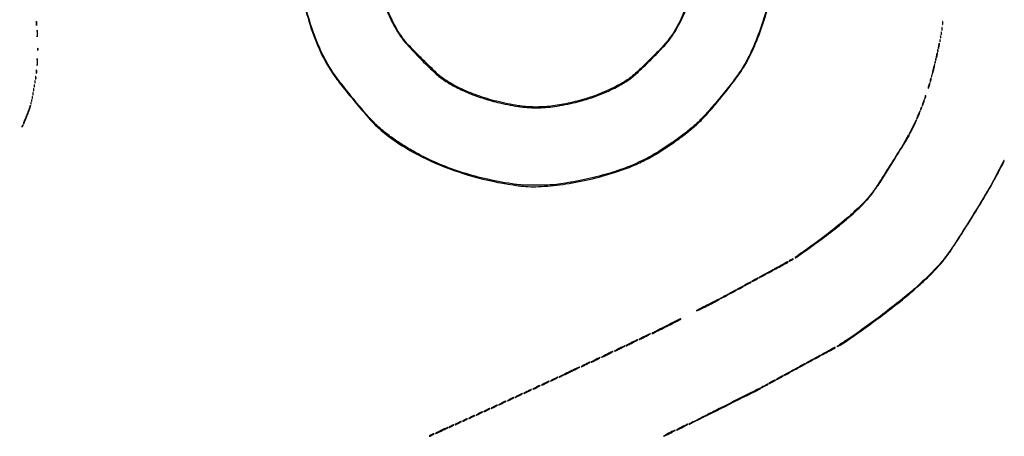
# Model space of a CAD drawing. Extents: x 644 to 25000, y 2268 to 10840.
# Drawn here: x 22166 to 23612, y 3110 to 3722 of the extents above; entities that cross this region are included whole.
import ezdxf

# ---------------------------------------------------------------- set-up
doc = ezdxf.new("R2010")
doc.units = 0

msp = doc.modelspace()

# ---------------------------------------------------------------- linework, layer by layer
for points in [[(21554.048958, 10369.322392, -0.000026), (18644.383731, 10369.109151, -0.000004), (12915.55, 10369.040038, -0.000007), (8819.99469, 10369.084873, -0.000012), (5372.408125, 10369.257805)], [(7576.045311, 10364.750094, -0.000007), (10006.9839, 10364.828068, -0.000004), (12915.982828, 10364.853257, -0.000004), (15824.922358, 10364.828068, -0.000007), (18255.662385, 10364.750094)], [(24529.302187, 3458.003698, -0.000041), (24529.102829, 4586.322632, -0.000021), (24529.030409, 5994.916667, -0.000013), (24529.0529, 7350.543039, -0.000021), (24529.148543, 8491.665078)], [(24524.750282, 7761.95394, -0.000022), (24524.828316, 6957.566314, -0.000013), (24524.853524, 5994.924247, -0.000013), (24524.828315, 5032.257685, -0.000022), (24524.750282, 4227.788177)], [(22539.747607, 3994.592116, -0.000001), (22589.348973, 3959.826273, -0.021428)], [(22579.931808, 3760.936943, 0.026101), (22592.484098, 3714.397388, 0.028417), (22608.375708, 3673.721577, 0.045876), (22626.865762, 3641.5, 0.01575), (22640.490235, 3623.358514, 0.005905), (22660.675639, 3598.774133, 0.005055), (22680.874551, 3575.244318, 0.03097), (22692.136544, 3563.891957, 0.047378), (22733.095576, 3533.852839, 0.036264), (22782.749823, 3508.903977, 0.034251), (22838.64598, 3490.092601, 0.031313), (22898.284723, 3478.403005, 0.042984), (22927.752348, 3477.07515, 0.024209), (22963.434502, 3480.269861, 0.022566), (23002.152347, 3487.428501, 0.021036), (23041, 3498.180616, 0.01793), (23063.729802, 3506.424577, 0.022467), (23084.122409, 3515.745508, 0.021132), (23104.56016, 3527.336517, 0.01323), (23127.496245, 3542.515426, 0.011808), (23145.713245, 3555.929111, 0.021141), (23159.919676, 3567.909255, 0.021175), (23173.04873, 3581.033249, 0.01189), (23187.913803, 3598, 0.007966), (23212.480991, 3628.394981, 0.024234), (23227.80833, 3650.076169, 0.029806), (23239.190339, 3670.553264, 0.018002), (23250.302419, 3696, 0.014784), (23258.577549, 3718.94322, 0.016144), (23265.220637, 3741.676261, 0.015088)], [(23153.407161, 3767.406132, -0.037983), (23135.907674, 3720.936667, -0.070487), (23113.976044, 3687.229009, -0.01361), (23101.921425, 3674.153216, -0.006852), (23086.046272, 3658.287845, -0.00596), (23070.556074, 3643.580859, -0.032403), (23061.580566, 3636.281569, -0.028519), (23047.94411, 3627.713951, -0.017918), (23031.138667, 3619.217389, -0.01736), (23012.933433, 3611.572723, -0.019747), (22995, 3605.563, -0.020038), (22967.972926, 3598.840289, -0.026455), (22942.884777, 3595.027423, -0.028947), (22919.600462, 3594.094398, -0.03587), (22898, 3596.033626, -0.020372), (22866.737338, 3602.435542, -0.024883), (22838.158033, 3611.041273, -0.026701), (22812.456691, 3621.775419, -0.032839), (22789.834843, 3634.568255, -0.045872), (22779.75506, 3642.586965, -0.004821), (22758.175075, 3663.652211, -0.005185), (22737.094666, 3685.07018, -0.039387), (22728.104139, 3696, -0.038201), (22713.024273, 3721.546323, -0.030925), (22700.769273, 3750.936204, -0.028515)], [(22703.478236, 3740.236853, 0.022149), (22713.078539, 3718.685764, 0.029717), (22723.753174, 3700.161934, 0.038263), (22734.515483, 3686.257258, 0.009579), (22754.182026, 3665.329342, 0.009491), (22774.603454, 3645.194938, 0.03981), (22788, 3634.366959, 0.028294), (22804.711564, 3624.267367, 0.022154), (22823.860921, 3615.188138, 0.020918), (22844.950725, 3607.331521, 0.018514), (22867.494513, 3600.903806, 0.023496), (22898.084844, 3594.901812, 0.036774), (22924.821338, 3592.939967, 0.036612), (22951.642192, 3594.913772, 0.023029), (22982.5, 3600.934788, 0.019314), (23003.502831, 3606.91458, 0.020314), (23023.624574, 3614.410928, 0.021072), (23042.319705, 3623.198117, 0.025396), (23059.042196, 3633.047865, 0.04251), (23071.578171, 3642.939826, 0.007834), (23092.762713, 3663.42795, 0.00799), (23113.306442, 3684.594815, 0.039935), (23123.628715, 3697.5, 0.03388), (23136.797104, 3720.125518, 0.027714), (23147.802557, 3745.87244, 0.025525)], [(23263.727607, 3741.460613, -0.023085), (23252.371178, 3704.850392, -0.024491), (23238.618265, 3671.948148, -0.037544), (23223.273807, 3645.145156, -0.017001), (23211.345952, 3628.751311, -0.007209), (23194.304612, 3607.565982, -0.007119), (23176.863732, 3587.112645, -0.019674), (23163.831801, 3573.391668, -0.018602), (23152.084863, 3562.781298, -0.01314), (23138.156994, 3551.721329, -0.012004), (23122.247236, 3540.342998, -0.009449), (23104.5, 3528.767835, -0.027119), (23079.336401, 3514.863149, -0.024947), (23052.115425, 3503.331613, -0.022798), (23021.604891, 3493.718319, -0.015982), (22986.5, 3485.584432, -0.006288), (22967.749789, 3482.111482, -0.016313), (22954.141059, 3480.222195, -0.017653), (22941.067729, 3479.305265, -0.008566), (22924.316008, 3479.010592, -0.003649), (22910.528646, 3479.104915, -0.014431), (22902.056805, 3479.469422, -0.017091), (22894.334116, 3480.291413, -0.006695), (22883.743414, 3481.931145, -0.017053), (22843.775561, 3490.078772, -0.022877), (22808.257209, 3500.328681, -0.024144), (22775.409773, 3513.257307, -0.023181), (22743.5, 3529.450606, -0.013768), (22726.038406, 3540.000737, -0.016207), (22710.130441, 3550.964489, -0.017519), (22696.261266, 3561.972377, -0.025862), (22684.974611, 3572.649013, -0.014775), (22671.045574, 3588.15409, -0.005563), (22652.445562, 3610.633947, -0.005293), (22634.668535, 3633.0946, -0.020321), (22624.340358, 3647.613836, -0.0342), (22610.203085, 3672.93007, -0.023411), (22597.557024, 3703.339423, -0.021747), (22586.859611, 3737.460944, -0.018919)]]:
    msp.add_lwpolyline(points, format="xyb")
for points in [[(22190.299664, 3717, 0.006336), (22190.324637, 3715.02938, 0.03126), (22190.422038, 3713.923438, 0.664672), (22190.564074, 3713.887591, 0.124239), (22190.716254, 3714.25, 0.023547), (22190.846019, 3715.502218, 0.014044), (22190.888098, 3717, 0.014044), (22190.846019, 3718.497782, 0.023547), (22190.716254, 3719.75, 0.124239), (22190.564074, 3720.112409, 0.664672), (22190.422038, 3720.076562, 0.03126), (22190.324637, 3718.97062, 0.006336)], [(23521.252183, 3717.5, 0.008901), (23521.284834, 3716.071102, 0.053901), (23521.394187, 3715.339362, 0.67161), (23521.54341, 3715.319562, 0.082665), (23521.707261, 3715.761659, 0.028254), (23521.840609, 3716.754739, 0.020511), (23521.880728, 3717.869594, 0.020826), (23521.830983, 3718.934218, 0.041951), (23521.68708, 3719.761659, 0.285845), (23521.523779, 3719.916221, 0.417468), (23521.37161, 3719.814362, 0.038992), (23521.273069, 3718.938425, 0.009782)], [(22191.349414, 3702, 0.003751), (22191.372277, 3698.952816, 0.018707), (22191.461859, 3697.245312, 0.76997), (22191.592873, 3697.223005, 0.084525), (22191.732205, 3697.75, 0.014123), (22191.851512, 3699.684912, 0.008335), (22191.890106, 3702, 0.008335), (22191.851512, 3704.315088, 0.014123), (22191.732205, 3706.25, 0.084525), (22191.592873, 3706.776995, 0.76997), (22191.461859, 3706.754688, 0.018707), (22191.372277, 3705.047184, 0.003751)], [(23519.194949, 3702.5, 0.012823), (23519.235556, 3701.431793, 0.080377), (23519.356533, 3700.900903, 0.597527), (23519.51666, 3700.883358, 0.087174), (23519.692991, 3701.269032, 0.037336), (23519.832894, 3702.036634, 0.029507), (23519.872264, 3702.880008, 0.030339), (23519.814405, 3703.671085, 0.06278), (23519.655937, 3704.269032, 0.31318), (23519.47713, 3704.386009, 0.333666), (23519.315079, 3704.257153, 0.052471), (23519.212705, 3703.580113, 0.014395)], [(23520.232003, 3709, 0.011065), (23520.259713, 3707.748017, 0.052887), (23520.366341, 3707.042187, 0.542911), (23520.521012, 3706.99086, 0.161593), (23520.689326, 3707.25, 0.039571), (23520.831531, 3708.047266, 0.024357), (23520.877971, 3709, 0.024357), (23520.831531, 3709.952734, 0.039571), (23520.689326, 3710.75, 0.161593), (23520.521012, 3711.00914, 0.542911), (23520.366341, 3710.957813, 0.052887), (23520.259713, 3710.251983, 0.011065)], [(23517.194949, 3691.5, 0.012823), (23517.235556, 3690.431793, 0.080377), (23517.356533, 3689.900903, 0.597527), (23517.51666, 3689.883358, 0.087174), (23517.692991, 3690.269032, 0.037336), (23517.832894, 3691.036634, 0.029507), (23517.872264, 3691.880008, 0.030339), (23517.814405, 3692.671085, 0.06278), (23517.655937, 3693.269032, 0.31318), (23517.47713, 3693.386009, 0.333666), (23517.315079, 3693.257153, 0.052471), (23517.212705, 3692.580113, 0.014395)], [(23518.157895, 3697, 0.017491), (23518.189089, 3696.10856, 0.078554), (23518.306058, 3695.601562, 0.447206), (23518.474999, 3695.540618, 0.174857), (23518.662281, 3695.75, 0.057986), (23518.818615, 3696.320008, 0.037979), (23518.87034, 3697, 0.037979), (23518.818615, 3697.679992, 0.057986), (23518.662281, 3698.25, 0.174857), (23518.474999, 3698.459382, 0.447206), (23518.306058, 3698.398438, 0.078554), (23518.189089, 3697.89144, 0.017491)], [(22192.157895, 3679, 0.017491), (22192.189089, 3678.10856, 0.078554), (22192.306058, 3677.601562, 0.447206), (22192.474999, 3677.540618, 0.174857), (22192.662281, 3677.75, 0.057986), (22192.818615, 3678.320008, 0.037979), (22192.87034, 3679, 0.037979), (22192.818615, 3679.679992, 0.057986), (22192.662281, 3680.25, 0.174857), (22192.474999, 3680.459382, 0.447206), (22192.306058, 3680.398438, 0.078554), (22192.189089, 3679.89144, 0.017491)], [(23512.555556, 3670.444444, 0.013023), (23512.325632, 3669.014252, 0.018695), (23512.202668, 3667.736915, 0.014773), (23512.172439, 3666.696271, 0.198781), (23512.315479, 3666.351188, 0.514681), (23512.527654, 3666.386572, 0.029048), (23512.830446, 3667.109138, 0.025168), (23513.150166, 3668.186766, 0.013162), (23513.444444, 3669.555556, 0.013023), (23513.674368, 3670.985748, 0.018695), (23513.797332, 3672.263085, 0.014773), (23513.827561, 3673.303729, 0.198781), (23513.684521, 3673.648812, 0.514681), (23513.472346, 3673.613428, 0.029048), (23513.169554, 3672.890862, 0.025168), (23512.849834, 3671.813234, 0.013162)], [(23514.157895, 3677, 0.017491), (23514.189089, 3676.10856, 0.078554), (23514.306058, 3675.601562, 0.447206), (23514.474999, 3675.540618, 0.174857), (23514.662281, 3675.75, 0.057986), (23514.818615, 3676.320008, 0.037979), (23514.87034, 3677, 0.037979), (23514.818615, 3677.679992, 0.057986), (23514.662281, 3678.25, 0.174857), (23514.474999, 3678.459382, 0.447206), (23514.306058, 3678.398438, 0.078554), (23514.189089, 3677.89144, 0.017491)], [(23515.555556, 3684.444444, 0.013023), (23515.325632, 3683.014252, 0.018695), (23515.202668, 3681.736915, 0.014773), (23515.172439, 3680.696271, 0.198781), (23515.315479, 3680.351188, 0.514681), (23515.527654, 3680.386572, 0.029048), (23515.830446, 3681.109138, 0.025168), (23516.150166, 3682.186766, 0.013162), (23516.444444, 3683.555556, 0.013023), (23516.674368, 3684.985748, 0.018695), (23516.797332, 3686.263085, 0.014773), (23516.827561, 3687.303729, 0.198781), (23516.684521, 3687.648812, 0.514681), (23516.472346, 3687.613428, 0.029048), (23516.169554, 3686.890862, 0.025168), (23515.849834, 3685.813234, 0.013162)], [(22191.354955, 3660.5, 0.003584), (22191.376131, 3657.268153, 0.016184), (22191.463054, 3655.383324, 0.702197), (22191.593847, 3655.347415, 0.131812), (22191.730731, 3655.719827, 0.014578), (22191.85033, 3657.679181, 0.007799), (22191.889651, 3660.104255, 0.007758), (22191.852722, 3662.582603, 0.012009), (22191.736272, 3664.719827, 0.052772), (22191.597689, 3665.46491, 0.826233), (22191.469253, 3665.452074, 0.018965), (22191.378944, 3663.723372, 0.003413)], [(23510.078947, 3659.416667, 0.018894), (23510.137993, 3658.670344, 0.168741), (23510.279315, 3658.37858, 0.470617), (23510.461564, 3658.395823, 0.054073), (23510.683114, 3658.8125, 0.051402), (23510.839148, 3659.359369, 0.05415), (23510.876576, 3659.916927, 0.060344), (23510.797407, 3660.402231, 0.126455), (23510.604167, 3660.729167, 0.296942), (23510.385309, 3660.77538, 0.208169), (23510.200665, 3660.592839, 0.077125), (23510.089945, 3660.112848, 0.028489)], [(23511.078947, 3663.416667, 0.018894), (23511.137993, 3662.670344, 0.168741), (23511.279315, 3662.37858, 0.470617), (23511.461564, 3662.395823, 0.054073), (23511.683114, 3662.8125, 0.051402), (23511.839148, 3663.359369, 0.05415), (23511.876576, 3663.916927, 0.060344), (23511.797407, 3664.402231, 0.126455), (23511.604167, 3664.729167, 0.296942), (23511.385309, 3664.77538, 0.208169), (23511.200665, 3664.592839, 0.077125), (23511.089945, 3664.112848, 0.028489)], [(22190.272364, 3646, 0.008087), (22190.298431, 3644.38851, 0.039503), (22190.399666, 3643.482812, 0.611425), (22190.546986, 3643.439977, 0.142433), (22190.705733, 3643.75, 0.029693), (22190.840649, 3644.774707, 0.017887), (22190.884498, 3646, 0.017887), (22190.840649, 3647.225293, 0.029693), (22190.705733, 3648.25, 0.142433), (22190.546986, 3648.560023, 0.611425), (22190.399666, 3648.517188, 0.039503), (22190.298431, 3647.61149, 0.008087)], [(23507.666667, 3649.833333, 0.00619), (23507.040406, 3647.073805, 0.009692), (23506.577348, 3644.68411, 0.004298), (23506.243794, 3642.661235, 0.239483), (23506.359173, 3642.307494, 0.554057), (23506.571741, 3642.356483, 0.005697), (23507.153942, 3644.107517, 0.011066), (23507.804307, 3646.307262, 0.006252), (23508.5, 3649, 0.006674), (23509.135241, 3651.750454, 0.010404), (23509.601267, 3654.137275, 0.004912), (23509.930604, 3656.149961, 0.238834), (23509.807494, 3656.52584, 0.552957), (23509.581347, 3656.474122, 0.006539), (23509.000777, 3654.737765, 0.011849), (23508.353326, 3652.535202, 0.006664)], [(22188.157895, 3631, 0.017491), (22188.189089, 3630.10856, 0.078554), (22188.306058, 3629.601562, 0.447206), (22188.474999, 3629.540618, 0.174857), (22188.662281, 3629.75, 0.057986), (22188.818615, 3630.320008, 0.037979), (22188.87034, 3631, 0.037979), (22188.818615, 3631.679992, 0.057986), (22188.662281, 3632.25, 0.174857), (22188.474999, 3632.459382, 0.447206), (22188.306058, 3632.398438, 0.078554), (22188.189089, 3631.89144, 0.017491)], [(22189.232003, 3637, 0.011065), (22189.259713, 3635.748017, 0.052887), (22189.366341, 3635.042187, 0.542911), (22189.521012, 3634.99086, 0.161593), (22189.689326, 3635.25, 0.039571), (22189.831531, 3636.047266, 0.024357), (22189.877971, 3637, 0.024357), (22189.831531, 3637.952734, 0.039571), (22189.689326, 3638.75, 0.161593), (22189.521012, 3639.00914, 0.542911), (22189.366341, 3638.957813, 0.052887), (22189.259713, 3638.251983, 0.011065)], [(23503.571429, 3634.428571, 0.01763), (23503.346523, 3633.376727, 0.024478), (23503.225007, 3632.420827, 0.022563), (23503.199935, 3631.646795, 0.195604), (23503.331236, 3631.335431, 0.453302), (23503.541307, 3631.349272, 0.049436), (23503.830364, 3631.81547, 0.034717), (23504.141471, 3632.579214, 0.01788), (23504.428571, 3633.571429, 0.01763), (23504.653477, 3634.623273, 0.024478), (23504.774993, 3635.579173, 0.022563), (23504.800065, 3636.353205, 0.195604), (23504.668764, 3636.664569, 0.453302), (23504.458693, 3636.650728, 0.049436), (23504.169636, 3636.18453, 0.034717), (23503.858529, 3635.420786, 0.01788)], [(23505.078947, 3639.416667, 0.018894), (23505.137993, 3638.670344, 0.168741), (23505.279315, 3638.37858, 0.470617), (23505.461564, 3638.395823, 0.054073), (23505.683114, 3638.8125, 0.051402), (23505.839148, 3639.359369, 0.05415), (23505.876576, 3639.916927, 0.060344), (23505.797407, 3640.402231, 0.126455), (23505.604167, 3640.729167, 0.296942), (23505.385309, 3640.77538, 0.208169), (23505.200665, 3640.592839, 0.077125), (23505.089945, 3640.112848, 0.028489)], [(22186.194949, 3619.5, 0.012823), (22186.235556, 3618.431793, 0.080377), (22186.356533, 3617.900903, 0.597527), (22186.51666, 3617.883358, 0.087174), (22186.692991, 3618.269032, 0.037336), (22186.832894, 3619.036634, 0.029507), (22186.872264, 3619.880008, 0.030339), (22186.814405, 3620.671085, 0.06278), (22186.655937, 3621.269032, 0.31318), (22186.47713, 3621.386009, 0.333666), (22186.315079, 3621.257153, 0.052471), (22186.212705, 3620.580113, 0.014395)], [(22187.157895, 3625, 0.017491), (22187.189089, 3624.10856, 0.078554), (22187.306058, 3623.601562, 0.447206), (22187.474999, 3623.540618, 0.174857), (22187.662281, 3623.75, 0.057986), (22187.818615, 3624.320008, 0.037979), (22187.87034, 3625, 0.037979), (22187.818615, 3625.679992, 0.057986), (22187.662281, 3626.25, 0.174857), (22187.474999, 3626.459382, 0.447206), (22187.306058, 3626.398438, 0.078554), (22187.189089, 3625.89144, 0.017491)], [(23501.090909, 3625.909091, 0.011107), (23500.649407, 3624.306867, 0.01671), (23500.342724, 3622.890609, 0.01161), (23500.158872, 3621.726309, 0.233825), (23500.27047, 3621.396196, 0.503588), (23500.489399, 3621.428753, 0.018177), (23500.920565, 3622.312768, 0.020404), (23501.408185, 3623.545631, 0.011185), (23501.909091, 3625.090909, 0.011107), (23502.350593, 3626.693133, 0.01671), (23502.657276, 3628.109391, 0.01161), (23502.841128, 3629.273691, 0.233825), (23502.72953, 3629.603804, 0.503588), (23502.510601, 3629.571247, 0.018177), (23502.079435, 3628.687232, 0.020404), (23501.591815, 3627.454369, 0.011185)], [(22183.078947, 3603.416667, 0.018894), (22183.137993, 3602.670344, 0.168741), (22183.279315, 3602.37858, 0.470617), (22183.461564, 3602.395823, 0.054073), (22183.683114, 3602.8125, 0.051402), (22183.839148, 3603.359369, 0.05415), (22183.876576, 3603.916927, 0.060344), (22183.797407, 3604.402231, 0.126455), (22183.604167, 3604.729167, 0.296942), (22183.385309, 3604.77538, 0.208169), (22183.200665, 3604.592839, 0.077125), (22183.089945, 3604.112848, 0.028489)], [(22184.157895, 3608, 0.017491), (22184.189089, 3607.10856, 0.078554), (22184.306058, 3606.601562, 0.447206), (22184.474999, 3606.540618, 0.174857), (22184.662281, 3606.75, 0.057986), (22184.818615, 3607.320008, 0.037979), (22184.87034, 3608, 0.037979), (22184.818615, 3608.679992, 0.057986), (22184.662281, 3609.25, 0.174857), (22184.474999, 3609.459382, 0.447206), (22184.306058, 3609.398438, 0.078554), (22184.189089, 3608.89144, 0.017491)], [(22185.194949, 3613.5, 0.012823), (22185.235556, 3612.431793, 0.080377), (22185.356533, 3611.900903, 0.597527), (22185.51666, 3611.883358, 0.087174), (22185.692991, 3612.269032, 0.037336), (22185.832894, 3613.036634, 0.029507), (22185.872264, 3613.880008, 0.030339), (22185.814405, 3614.671085, 0.06278), (22185.655937, 3615.269032, 0.31318), (22185.47713, 3615.386009, 0.333666), (22185.315079, 3615.257153, 0.052471), (22185.212705, 3614.580113, 0.014395)], [(23492.615385, 3600.384615, 0.009146), (23492.026332, 3598.546368, 0.014118), (23491.591618, 3596.935465, 0.008398), (23491.294237, 3595.596493, 0.251923), (23491.390446, 3595.27622, 0.507516), (23491.606362, 3595.309712, 0.01171), (23492.134887, 3596.392196, 0.016407), (23492.739689, 3597.830793, 0.009193), (23493.384615, 3599.615385, 0.009146), (23493.973668, 3601.453632, 0.014118), (23494.408382, 3603.064535, 0.008398), (23494.705763, 3604.403507, 0.251923), (23494.609554, 3604.72378, 0.507516), (23494.393638, 3604.690288, 0.01171), (23493.865113, 3603.607804, 0.016407), (23493.260311, 3602.169207, 0.009193)], [(23496.078947, 3610.331787, -0.026585), (23496.009284, 3609.757118, -0.010249), (23495.854136, 3608.96865, -0.010113), (23495.650633, 3608.118725, -0.012294), (23495.424495, 3607.331787, 0.001747), (23495.041936, 3606.099086, 0.48031), (23495.096136, 3606.019541, 0.274771), (23495.215612, 3606.078613, 0.001285), (23495.995269, 3607.287676, 0.045436), (23496.397416, 3608.06133, 0.043469), (23496.660355, 3608.906342, 0.046663), (23496.756682, 3609.695062, 0.103788), (23496.649722, 3610.287676, 0.013863), (23496.403102, 3610.850283, 0.269455), (23496.252586, 3610.95404, 0.393954), (23496.135852, 3610.860903, 0.019832)], [(22179.575302, 3591.321649, -0.009781), (22178.656136, 3588.593053, -0.00416), (22177.32345, 3584.973702, -0.004114), (22175.837134, 3581.13426, -0.005383), (22174.412218, 3577.6514, 0.00514), (22173.142437, 3574.552036, 0.008273), (22172.131638, 3571.882883, 0.002927), (22171.322231, 3569.591868, 0.287325), (22171.396031, 3569.270635, 0.531194), (22171.894319, 3569.367077, 0.001331), (22175.200426, 3577.178623, 0.006555), (22178.260434, 3584.738702, 0.013051), (22180.446694, 3590.814783, 0.008929), (22181.089506, 3592.882325, 0.013787), (22181.563346, 3594.692629, 0.008064), (22181.888024, 3596.198905, 0.25044), (22181.780682, 3596.552651, 0.51978), (22181.546549, 3596.511666, 0.009956), (22180.958329, 3595.190567, 0.014995), (22180.289242, 3593.460365, 0.008412)], [(22182.078947, 3599.416667, 0.018894), (22182.137993, 3598.670344, 0.168741), (22182.279315, 3598.37858, 0.470617), (22182.461564, 3598.395823, 0.054073), (22182.683114, 3598.8125, 0.051402), (22182.839148, 3599.359369, 0.05415), (22182.876576, 3599.916927, 0.060344), (22182.797407, 3600.402231, 0.126455), (22182.604167, 3600.729167, 0.296942), (22182.385309, 3600.77538, 0.208169), (22182.200665, 3600.592839, 0.077125), (22182.089945, 3600.112848, 0.028489)], [(23485.666667, 3582.833333, 0.006523), (23484.671719, 3580.442139, 0.010405), (23483.890917, 3578.370541, 0.00456), (23483.287953, 3576.613132, 0.283982), (23483.360468, 3576.306199, 0.499606), (23483.578852, 3576.337256, 0.005502), (23484.397063, 3577.864396, 0.011362), (23485.338515, 3579.773544, 0.006551), (23486.388889, 3582.111111, 0.006707), (23487.386786, 3584.49933, 0.010686), (23488.168562, 3586.569979, 0.004799), (23488.769465, 3588.324102, 0.283725), (23488.695088, 3588.638245, 0.499239), (23488.471505, 3588.606583, 0.005796), (23487.654569, 3587.083973, 0.011662), (23486.714078, 3585.173885, 0.006717)], [(23489.623539, 3592.461341, 0.013074), (23489.038161, 3590.807875, 0.18392), (23489.068872, 3590.189955, 0.582659), (23489.370907, 3590.158973, 0.022794), (23490.122073, 3591.325003, 0.028467), (23490.494276, 3592.058111, 0.039963), (23490.734072, 3592.751423, 0.045448), (23490.826923, 3593.318576, 0.217548), (23490.715202, 3593.618131, 0.299281), (23490.487156, 3593.665262, 0.109577), (23490.201425, 3593.471425, 0.064271), (23489.896209, 3593.051117, 0.033338)], [(23477.213594, 3564.459052, 0.003486), (23475.253441, 3560.447825, 0.005977), (23473.682379, 3557.072347, 0.001601), (23472.385321, 3554.171452, 0.542431), (23472.496862, 3554, 0.283247), (23473.185895, 3554.424382, 0.000862), (23478.048109, 3564.115952, 0.000814), (23482.887632, 3573.843488, 0.321823), (23482.769376, 3574.563957, 0.497438), (23482.538303, 3574.531914, 0.001778), (23480.991279, 3571.741727, 0.006485), (23479.233814, 3568.44466, 0.003812)], [(22169.564293, 3566.293128, 0.008399), (22169.21821, 3565.336218, 0.286372), (22169.270328, 3565.111181, 0.400052), (22169.463552, 3565.106486, 0.011214), (22170.124088, 3565.733333, 0.043285), (22170.558688, 3566.246577, 0.063152), (22170.837219, 3566.768815, 0.082976), (22170.927901, 3567.220211, 0.20742), (22170.806872, 3567.526461, 0.278911), (22170.538684, 3567.59249, 0.120343), (22170.210949, 3567.395085, 0.070189), (22169.866277, 3566.940734, 0.036269)], [(23469.483913, 3549.96889, -0.018468), (23461.393328, 3535.645727, -0.002856), (23444.156911, 3507.958163, -0.002855), (23426.605309, 3480.469132, -0.018487), (23417.174722, 3467.002523, -0.037167), (23402.551825, 3450.403561, -0.015981), (23380.789712, 3430.438983, -0.014048), (23353.510087, 3408.275389, -0.009729), (23321.5, 3384.703126, 0.001511), (23310.818219, 3377.104594, 0.00785), (23305.000958, 3372.800207, 0.521861), (23305.01526, 3372.474589, 0.286083), (23305.5, 3372.470878, 0.016112), (23310.365098, 3375.671203, 0.001705), (23321.439207, 3383.535048, 0.002277), (23333.539217, 3392.273176, 0.002992), (23344.5, 3400.36569, 0.008883), (23369.960372, 3420.114575, 0.015053), (23390.460937, 3437.64995, 0.017948), (23406.678963, 3453.489546, 0.030377), (23418.916578, 3468.001622, 0.017595), (23431.019184, 3485.516459, 0.003755), (23450.738207, 3516.832281, 0.000589), (23472.275368, 3551.703671, 0.586888), (23471.55136, 3553, 0.233763), (23471.285997, 3552.868765, 0.013412), (23470.737798, 3552.109612, 0.018179), (23470.120792, 3551.130356, 0.01216)], [(23604.258347, 3501.53998, -0.017613), (23587.764898, 3471.186405, -0.0062), (23562.05262, 3428.809166, -0.005555), (23535.89868, 3387.904245, -0.029223), (23520.014897, 3366.5, -0.017302), (23512.545915, 3358.178272, -0.00594), (23501.1818, 3346.643116, -0.00609), (23489.086406, 3334.942549, -0.011126), (23478.896177, 3325.74249, -0.010403), (23457.047611, 3307.661537, -0.006065), (23430.14277, 3286.850075, -0.00607), (23402.867915, 3266.791058, -0.010853), (23379.905623, 3251.072531, 0.00011), (23375.325874, 3248.079969, 0.000145), (23371.157317, 3245.353067, 0.000103), (23367.663046, 3243.064777, 0.001438), (23366.405623, 3242.235782, 0.055466), (23366.033139, 3241.924223, 0.75057), (23366.087902, 3241.829529, 0.043677), (23366.740229, 3242.051915, 0.006549), (23368, 3242.628076, 0.041417), (23379.089765, 3249.049097, 0.003801), (23405.095694, 3267.428249, 0.005352), (23432.999707, 3287.924976, 0.007452), (23457.5, 3306.906198, 0.009441), (23476.934014, 3323.041749, 0.010373), (23495.133111, 3339.412448, 0.011129), (23510.761772, 3354.736609, 0.022894), (23522.149717, 3367.533724, 0.022905), (23532.379424, 3381.399797, 0.00442), (23549.498162, 3407.473238, 0.004819), (23568.430361, 3437.503912, 0.005164), (23586.341014, 3467.212849, 0.00675), (23594.717235, 3481.886465, 0.005245), (23603.444604, 3498.064713, 0.000856), (23611.961548, 3514.324667, 0.327562), (23611.771681, 3515.561652, 0.501903), (23611.542143, 3515.528148, 0.000904), (23609.420896, 3511.586529, 0.004617), (23607.030976, 3507.0257, 0.002729)], [(23298.75, 3369.428025, 0.009128), (23296.29162, 3368.035659, 0.337047), (23296.062753, 3367.47415, 0.466813), (23296.50494, 3367.269124, 0.009478), (23299, 3368.5, 0.011657), (23300.14958, 3369.128857, 0.01751), (23301.11875, 3369.73498, 0.012546), (23301.873628, 3370.272751, 0.235913), (23302, 3370.52568, 0.23564), (23301.858989, 3370.808274, 0.247589), (23301.553458, 3370.857488, 0.04056), (23300.84643, 3370.552889, 0.002303)], [(23284.25, 3361.420324, 0.003597), (23280.320444, 3359.260121, 0.005809), (23277.010937, 3357.35885, 0.001533), (23274.168821, 3355.670102, 0.263773), (23274, 3355.372355, 0.563602), (23274.36034, 3355.154224, 0.000666), (23283.66034, 3360.036651, 0.002191), (23292.340139, 3364.656931, 0.060154), (23294.45, 3366.143199, 0.538451), (23294.401537, 3366.461852, 0.219851), (23293.856774, 3366.461406, 0.013983), (23290.946699, 3365.013818, 0.001471)], [(23245.75, 3340.434272, 0.00771), (23243.92941, 3339.450596, 0.012011), (23242.395313, 3338.541801, 0.006256), (23241.14865, 3337.740363, 0.251867), (23241, 3337.463987, 0.522805), (23241.165298, 3337.349109, 0.007649), (23242.46875, 3337.856773, 0.013143), (23244.082063, 3338.563702, 0.007439), (23246, 3339.5, 0.007192), (23247.916485, 3340.506059, 0.011276), (23249.53125, 3341.431346, 0.00552), (23250.852393, 3342.248513, 0.256893), (23251, 3342.516846, 0.327274), (23250.806044, 3342.781428, 0.172504), (23250.377489, 3342.765995, 0.024565), (23249.347443, 3342.297625, 0.001017)], [(23256.75, 3346.434272, 0.00771), (23254.92941, 3345.450596, 0.012011), (23253.395313, 3344.541801, 0.006256), (23252.14865, 3343.740363, 0.251867), (23252, 3343.463987, 0.522805), (23252.165298, 3343.349109, 0.007649), (23253.46875, 3343.856773, 0.013143), (23255.082063, 3344.563702, 0.007439), (23257, 3345.5, 0.007192), (23258.916485, 3346.506059, 0.011276), (23260.53125, 3347.431346, 0.00552), (23261.852393, 3348.248513, 0.256893), (23262, 3348.516846, 0.327274), (23261.806044, 3348.781428, 0.172504), (23261.377489, 3348.765995, 0.024565), (23260.347443, 3348.297625, 0.001017)], [(23267.75, 3352.434272, 0.00771), (23265.92941, 3351.450596, 0.012011), (23264.395313, 3350.541801, 0.006256), (23263.14865, 3349.740363, 0.251867), (23263, 3349.463987, 0.522805), (23263.165298, 3349.349109, 0.007649), (23264.46875, 3349.856773, 0.013143), (23266.082063, 3350.563702, 0.007439), (23268, 3351.5, 0.007192), (23269.916485, 3352.506059, 0.011276), (23271.53125, 3353.431346, 0.00552), (23272.852393, 3354.248513, 0.256893), (23273, 3354.516846, 0.327274), (23272.806044, 3354.781428, 0.172504), (23272.377489, 3354.765995, 0.024565), (23271.347443, 3354.297625, 0.001017)], [(23223.75, 3328.434272, 0.00771), (23221.92941, 3327.450596, 0.012011), (23220.395313, 3326.541801, 0.006256), (23219.14865, 3325.740363, 0.251867), (23219, 3325.463987, 0.522805), (23219.165298, 3325.349109, 0.007649), (23220.46875, 3325.856773, 0.013143), (23222.082063, 3326.563702, 0.007439), (23224, 3327.5, 0.007192), (23225.916485, 3328.506059, 0.011276), (23227.53125, 3329.431346, 0.00552), (23228.852393, 3330.248513, 0.256893), (23229, 3330.516846, 0.327274), (23228.806044, 3330.781428, 0.172504), (23228.377489, 3330.765995, 0.024565), (23227.347443, 3330.297625, 0.001017)], [(23234.75, 3334.434272, 0.00771), (23232.92941, 3333.450596, 0.012011), (23231.395313, 3332.541801, 0.006256), (23230.14865, 3331.740363, 0.251867), (23230, 3331.463987, 0.522805), (23230.165298, 3331.349109, 0.007649), (23231.46875, 3331.856773, 0.013143), (23233.082063, 3332.563702, 0.007439), (23235, 3333.5, 0.007192), (23236.916485, 3334.506059, 0.011276), (23238.53125, 3335.431346, 0.00552), (23239.852393, 3336.248513, 0.256893), (23240, 3336.516846, 0.327274), (23239.806044, 3336.781428, 0.172504), (23239.377489, 3336.765995, 0.024565), (23238.347443, 3336.297625, 0.001017)], [(23200.75, 3315.935869, 0.006403), (23198.545953, 3314.762242, 0.0101), (23196.689063, 3313.693373, 0.004483), (23195.154914, 3312.749681, 0.258104), (23195, 3312.469573, 0.529803), (23195.168889, 3312.354924, 0.00527), (23196.7625, 3313.007311, 0.01088), (23198.6986, 3313.873926, 0.006214), (23201, 3315, 0.006035), (23203.299939, 3316.196054, 0.009561), (23205.2375, 3317.28173, 0.004016), (23206.846564, 3318.241649, 0.261976), (23207, 3318.514395, 0.362472), (23206.783849, 3318.773383, 0.143758), (23206.288285, 3318.72079, 0.020524), (23205.097592, 3318.171349, 0.00078)], [(23212.75, 3322.434272, 0.00771), (23210.92941, 3321.450596, 0.012011), (23209.395313, 3320.541801, 0.006256), (23208.14865, 3319.740363, 0.251867), (23208, 3319.463987, 0.522805), (23208.165298, 3319.349109, 0.007649), (23209.46875, 3319.856773, 0.013143), (23211.082063, 3320.563702, 0.007439), (23213, 3321.5, 0.007192), (23214.916485, 3322.506059, 0.011276), (23216.53125, 3323.431346, 0.00552), (23217.852393, 3324.248513, 0.256893), (23218, 3324.516846, 0.327274), (23217.806044, 3324.781428, 0.172504), (23217.377489, 3324.765995, 0.024565), (23216.347443, 3324.297625, 0.001017)], [(23176.75, 3303.441275, 0.002227), (23170.327965, 3300.164445, 0.003647), (23164.920312, 3297.32465, 0.000599), (23160.174664, 3294.780855, 0.276098), (23160, 3294.488659, 0.549118), (23160.179499, 3294.374499, 0.00063), (23164.99375, 3296.63583, 0.003742), (23170.480604, 3299.271897, 0.002204), (23177, 3302.5, 0.002178), (23183.51791, 3305.798803, 0.003568), (23189.00625, 3308.656222, 0.000573), (23193.826687, 3311.216873, 0.277121), (23194, 3311.505561, 0.507696), (23193.657229, 3311.756125, 0.032251), (23192.299411, 3311.225057, 0.007307), (23189.350031, 3309.793347, 0.000205)], [(23115, 3272, 0.001521), (23106.807879, 3267.81807, 0.002645), (23100.038607, 3264.291076, 0.000548), (23094.224955, 3261.21462, 0.753696), (23094.259089, 3261.053476, 0.134378), (23095.716329, 3261.344059, 0.000294), (23116.027665, 3271.523108, 0.000168), (23136.60089, 3281.857198, 0.28349), (23137, 3282.504549, 0.524708), (23136.633235, 3282.75782, 0.020851), (23134.86464, 3282.002191, 0.005716), (23131.147254, 3280.174742, 0.000156)], [(23083, 3256.5, 0.00451), (23079.808096, 3254.811211, 0.008713), (23077.290625, 3253.392815, 0.0067), (23075.448911, 3252.279017, 0.754022), (23075.5, 3252.100446, 0.105318), (23076.178394, 3252.244943, 0.003494), (23078.703125, 3253.392815, 0.00651), (23081.670589, 3254.814287, 0.004471), (23085, 3256.5, 0.00451), (23088.191904, 3258.188789, 0.008713), (23090.709375, 3259.607185, 0.0067), (23092.551089, 3260.720983, 0.754022), (23092.5, 3260.899554, 0.105318), (23091.821606, 3260.755057, 0.003494), (23089.296875, 3259.607185, 0.00651), (23086.329411, 3258.185713, 0.004471)], [(23046, 3239, 0.005125), (23043.191337, 3237.502336, 0.010102), (23040.996875, 3236.244904, 0.009003), (23039.447338, 3235.276572, 0.746507), (23039.5, 3235.098979, 0.103668), (23040.166646, 3235.238701, 0.004267), (23042.409375, 3236.244904, 0.007265), (23045.053903, 3237.505426, 0.005075), (23048, 3239, 0.005125), (23050.808663, 3240.497664, 0.010102), (23053.003125, 3241.755096, 0.009003), (23054.552662, 3242.723428, 0.746507), (23054.5, 3242.901021, 0.103668), (23053.833354, 3242.761299, 0.004267), (23051.590625, 3241.755096, 0.007265), (23048.946097, 3240.494574, 0.005075)], [(23064, 3247.5, 0.00451), (23060.808096, 3245.811211, 0.008713), (23058.290625, 3244.392815, 0.0067), (23056.448911, 3243.279017, 0.754022), (23056.5, 3243.100446, 0.105318), (23057.178394, 3243.244943, 0.003494), (23059.703125, 3244.392815, 0.00651), (23062.670589, 3245.814287, 0.004471), (23066, 3247.5, 0.00451), (23069.191904, 3249.188789, 0.008713), (23071.709375, 3250.607185, 0.0067), (23073.551089, 3251.720983, 0.754022), (23073.5, 3251.899554, 0.105318), (23072.821606, 3251.755057, 0.003494), (23070.296875, 3250.607185, 0.00651), (23067.329411, 3249.185713, 0.004471)], [(23353.25, 3235.420324, 0.003597), (23349.320444, 3233.260121, 0.005809), (23346.010937, 3231.35885, 0.001533), (23343.168821, 3229.670102, 0.263773), (23343, 3229.372355, 0.563602), (23343.36034, 3229.154224, 0.000666), (23352.66034, 3234.036651, 0.002191), (23361.340139, 3238.656931, 0.060154), (23363.45, 3240.143199, 0.538451), (23363.401537, 3240.461852, 0.219851), (23362.856774, 3240.461406, 0.013983), (23359.946699, 3239.013818, 0.001471)], [(23011, 3222.5, 0.005935), (23008.574509, 3221.193267, 0.01201), (23006.703125, 3220.09666, 0.012724), (23005.445012, 3219.273251, 0.735501), (23005.5, 3219.097041, 0.101519), (23006.152163, 3219.230833, 0.005315), (23008.115625, 3220.09666, 0.008218), (23010.437183, 3221.196377, 0.005869), (23013, 3222.5, 0.005935), (23015.425491, 3223.806733, 0.01201), (23017.296875, 3224.90334, 0.012724), (23018.554988, 3225.726749, 0.735501), (23018.5, 3225.902959, 0.101519), (23017.847837, 3225.769167, 0.005315), (23015.884375, 3224.90334, 0.008218), (23013.562817, 3223.803623, 0.005869)], [(23028, 3230.5, 0.00451), (23024.808096, 3228.811211, 0.008713), (23022.290625, 3227.392815, 0.0067), (23020.448911, 3226.279017, 0.754022), (23020.5, 3226.100446, 0.105318), (23021.178394, 3226.244943, 0.003494), (23023.703125, 3227.392815, 0.00651), (23026.670589, 3228.814287, 0.004471), (23030, 3230.5, 0.00451), (23033.191904, 3232.188789, 0.008713), (23035.709375, 3233.607185, 0.0067), (23037.551089, 3234.720983, 0.754022), (23037.5, 3234.899554, 0.105318), (23036.821606, 3234.755057, 0.003494), (23034.296875, 3233.607185, 0.00651), (23031.329411, 3232.185713, 0.004471)], [(23336.75, 3226.434272, 0.00771), (23334.92941, 3225.450596, 0.012011), (23333.395313, 3224.541801, 0.006256), (23332.14865, 3223.740363, 0.251867), (23332, 3223.463987, 0.522805), (23332.165298, 3223.349109, 0.007649), (23333.46875, 3223.856773, 0.013143), (23335.082063, 3224.563702, 0.007439), (23337, 3225.5, 0.007192), (23338.916485, 3226.506059, 0.011276), (23340.53125, 3227.431346, 0.00552), (23341.852393, 3228.248513, 0.256893), (23342, 3228.516846, 0.327274), (23341.806044, 3228.781428, 0.172504), (23341.377489, 3228.765995, 0.024565), (23340.347443, 3228.297625, 0.001017)], [(22972.5, 3204.507366, 0.002033), (22966.792971, 3201.685869, 0.003568), (22962.097898, 3199.298857, 0.000931), (22958.12553, 3197.234086, 0.734059), (22958.152418, 3197.083637, 0.139495), (22958.640372, 3197.157235, 0.000719), (22963.121541, 3199.203404, 0.003132), (22968.222072, 3201.580025, 0.001971), (22974.152418, 3204.417314, 0.002428), (22979.969439, 3207.263544, 0.004396), (22984.697898, 3209.657677, 0.001767), (22988.543033, 3211.664482, 0.78037), (22988.5, 3211.841044, 0.108162), (22987.777542, 3211.687759, 0.001306), (22983.3875, 3209.689422, 0.003836), (22978.321332, 3207.320126, 0.00249)], [(22996, 3215.5, 0.005935), (22993.574509, 3214.193267, 0.01201), (22991.703125, 3213.09666, 0.012724), (22990.445012, 3212.273251, 0.735501), (22990.5, 3212.097041, 0.101519), (22991.152163, 3212.230833, 0.005315), (22993.115625, 3213.09666, 0.008218), (22995.437183, 3214.196377, 0.005869), (22998, 3215.5, 0.005935), (23000.425491, 3216.806733, 0.01201), (23002.296875, 3217.90334, 0.012724), (23003.554988, 3218.726749, 0.735501), (23003.5, 3218.902959, 0.101519), (23002.847837, 3218.769167, 0.005315), (23000.884375, 3217.90334, 0.008218), (22998.562817, 3216.803623, 0.005869)], [(23303.75, 3208.434272, 0.00771), (23301.92941, 3207.450596, 0.012011), (23300.395313, 3206.541801, 0.006256), (23299.14865, 3205.740363, 0.251867), (23299, 3205.463987, 0.522805), (23299.165298, 3205.349109, 0.007649), (23300.46875, 3205.856773, 0.013143), (23302.082063, 3206.563702, 0.007439), (23304, 3207.5, 0.007192), (23305.916485, 3208.506059, 0.011276), (23307.53125, 3209.431346, 0.00552), (23308.852393, 3210.248513, 0.256893), (23309, 3210.516846, 0.327274), (23308.806044, 3210.781428, 0.172504), (23308.377489, 3210.765995, 0.024565), (23307.347443, 3210.297625, 0.001017)], [(23314.75, 3214.434272, 0.00771), (23312.92941, 3213.450596, 0.012011), (23311.395313, 3212.541801, 0.006256), (23310.14865, 3211.740363, 0.251867), (23310, 3211.463987, 0.522805), (23310.165298, 3211.349109, 0.007649), (23311.46875, 3211.856773, 0.013143), (23313.082063, 3212.563702, 0.007439), (23315, 3213.5, 0.007192), (23316.916485, 3214.506059, 0.011276), (23318.53125, 3215.431346, 0.00552), (23319.852393, 3216.248513, 0.256893), (23320, 3216.516846, 0.327274), (23319.806044, 3216.781428, 0.172504), (23319.377489, 3216.765995, 0.024565), (23318.347443, 3216.297625, 0.001017)], [(23325.75, 3220.434272, 0.00771), (23323.92941, 3219.450596, 0.012011), (23322.395313, 3218.541801, 0.006256), (23321.14865, 3217.740363, 0.251867), (23321, 3217.463987, 0.522805), (23321.165298, 3217.349109, 0.007649), (23322.46875, 3217.856773, 0.013143), (23324.082063, 3218.563702, 0.007439), (23326, 3219.5, 0.007192), (23327.916485, 3220.506059, 0.011276), (23329.53125, 3221.431346, 0.00552), (23330.852393, 3222.248513, 0.256893), (23331, 3222.516846, 0.327274), (23330.806044, 3222.781428, 0.172504), (23330.377489, 3222.765995, 0.024565), (23329.347443, 3222.297625, 0.001017)], [(22950, 3194, 0.007046), (22947.957569, 3192.883893, 0.014784), (22946.409375, 3191.947888, 0.019303), (22945.441282, 3191.268461, 0.718086), (22945.5, 3191.094355, 0.098635), (22946.13399, 3191.220651, 0.006777), (22947.821875, 3191.947888, 0.009458), (22949.820415, 3192.887031, 0.006956), (22952, 3194, 0.007046), (22954.042431, 3195.116107, 0.014784), (22955.590625, 3196.052112, 0.019303), (22956.558718, 3196.731539, 0.718086), (22956.5, 3196.905645, 0.098635), (22955.86601, 3196.779349, 0.006777), (22954.178125, 3196.052112, 0.009458), (22952.179585, 3195.112969, 0.006956)], [(23281.75, 3196.434272, 0.00771), (23279.92941, 3195.450596, 0.012011), (23278.395313, 3194.541801, 0.006256), (23277.14865, 3193.740363, 0.251867), (23277, 3193.463987, 0.522805), (23277.165298, 3193.349109, 0.007649), (23278.46875, 3193.856773, 0.013143), (23280.082063, 3194.563702, 0.007439), (23282, 3195.5, 0.007192), (23283.916485, 3196.506059, 0.011276), (23285.53125, 3197.431346, 0.00552), (23286.852393, 3198.248513, 0.256893), (23287, 3198.516846, 0.327274), (23286.806044, 3198.781428, 0.172504), (23286.377489, 3198.765995, 0.024565), (23285.347443, 3198.297625, 0.001017)], [(23292.75, 3202.434272, 0.00771), (23290.92941, 3201.450596, 0.012011), (23289.395313, 3200.541801, 0.006256), (23288.14865, 3199.740363, 0.251867), (23288, 3199.463987, 0.522805), (23288.165298, 3199.349109, 0.007649), (23289.46875, 3199.856773, 0.013143), (23291.082063, 3200.563702, 0.007439), (23293, 3201.5, 0.007192), (23294.916485, 3202.506059, 0.011276), (23296.53125, 3203.431346, 0.00552), (23297.852393, 3204.248513, 0.256893), (23298, 3204.516846, 0.327274), (23297.806044, 3204.781428, 0.172504), (23297.377489, 3204.765995, 0.024565), (23296.347443, 3204.297625, 0.001017)], [(22924, 3182, 0.007046), (22921.957569, 3180.883893, 0.014784), (22920.409375, 3179.947888, 0.019303), (22919.441282, 3179.268461, 0.718086), (22919.5, 3179.094355, 0.098635), (22920.13399, 3179.220651, 0.006777), (22921.821875, 3179.947888, 0.009458), (22923.820415, 3180.887031, 0.006956), (22926, 3182, 0.007046), (22928.042431, 3183.116107, 0.014784), (22929.590625, 3184.052112, 0.019303), (22930.558718, 3184.731539, 0.718086), (22930.5, 3184.905645, 0.098635), (22929.86601, 3184.779349, 0.006777), (22928.178125, 3184.052112, 0.009458), (22926.179585, 3183.112969, 0.006956)], [(22937, 3188, 0.007046), (22934.957569, 3186.883893, 0.014784), (22933.409375, 3185.947888, 0.019303), (22932.441282, 3185.268461, 0.718086), (22932.5, 3185.094355, 0.098635), (22933.13399, 3185.220651, 0.006777), (22934.821875, 3185.947888, 0.009458), (22936.820415, 3186.887031, 0.006956), (22939, 3188, 0.007046), (22941.042431, 3189.116107, 0.014784), (22942.590625, 3190.052112, 0.019303), (22943.558718, 3190.731539, 0.718086), (22943.5, 3190.905645, 0.098635), (22942.86601, 3190.779349, 0.006777), (22941.178125, 3190.052112, 0.009458), (22939.179585, 3189.112969, 0.006956)], [(23259.75, 3184.434272, 0.00771), (23257.92941, 3183.450596, 0.012011), (23256.395313, 3182.541801, 0.006256), (23255.14865, 3181.740363, 0.251867), (23255, 3181.463987, 0.522805), (23255.165298, 3181.349109, 0.007649), (23256.46875, 3181.856773, 0.013143), (23258.082063, 3182.563702, 0.007439), (23260, 3183.5, 0.007192), (23261.916485, 3184.506059, 0.011276), (23263.53125, 3185.431346, 0.00552), (23264.852393, 3186.248513, 0.256893), (23265, 3186.516846, 0.327274), (23264.806044, 3186.781428, 0.172504), (23264.377489, 3186.765995, 0.024565), (23263.347443, 3186.297625, 0.001017)], [(23270.75, 3190.434272, 0.00771), (23268.92941, 3189.450596, 0.012011), (23267.395313, 3188.541801, 0.006256), (23266.14865, 3187.740363, 0.251867), (23266, 3187.463987, 0.522805), (23266.165298, 3187.349109, 0.007649), (23267.46875, 3187.856773, 0.013143), (23269.082063, 3188.563702, 0.007439), (23271, 3189.5, 0.007192), (23272.916485, 3190.506059, 0.011276), (23274.53125, 3191.431346, 0.00552), (23275.852393, 3192.248513, 0.256893), (23276, 3192.516846, 0.327274), (23275.806044, 3192.781428, 0.172504), (23275.377489, 3192.765995, 0.024565), (23274.347443, 3192.297625, 0.001017)], [(22898, 3170, 0.007046), (22895.957569, 3168.883893, 0.014784), (22894.409375, 3167.947888, 0.019303), (22893.441282, 3167.268461, 0.718086), (22893.5, 3167.094355, 0.098635), (22894.13399, 3167.220651, 0.006777), (22895.821875, 3167.947888, 0.009458), (22897.820415, 3168.887031, 0.006956), (22900, 3170, 0.007046), (22902.042431, 3171.116107, 0.014784), (22903.590625, 3172.052112, 0.019303), (22904.558718, 3172.731539, 0.718086), (22904.5, 3172.905645, 0.098635), (22903.86601, 3172.779349, 0.006777), (22902.178125, 3172.052112, 0.009458), (22900.179585, 3171.112969, 0.006956)], [(22911, 3176, 0.007046), (22908.957569, 3174.883893, 0.014784), (22907.409375, 3173.947888, 0.019303), (22906.441282, 3173.268461, 0.718086), (22906.5, 3173.094355, 0.098635), (22907.13399, 3173.220651, 0.006777), (22908.821875, 3173.947888, 0.009458), (22910.820415, 3174.887031, 0.006956), (22913, 3176, 0.007046), (22915.042431, 3177.116107, 0.014784), (22916.590625, 3178.052112, 0.019303), (22917.558718, 3178.731539, 0.718086), (22917.5, 3178.905645, 0.098635), (22916.86601, 3178.779349, 0.006777), (22915.178125, 3178.052112, 0.009458), (22913.179585, 3177.112969, 0.006956)], [(23201, 3154.5, 0.000618), (23180.920706, 3144.375471, 0.001049), (23164.143296, 3135.845579, 0.000086), (23149.221012, 3128.21618, 0.758762), (23149.253773, 3128.054707, 0.134928), (23150.7416, 3128.349781, 0.000048), (23202.024647, 3154.021398, 0.000028), (23253.595449, 3179.846815, 0.283897), (23254, 3180.501887, 0.549822), (23253.576696, 3180.770463, 0.004018), (23249.071133, 3178.604771, 0.002363), (23240.408216, 3174.30382, 0.000059)], [(22862, 3153.5, 0.008666), (22860.340439, 3152.573992, 0.019167), (22859.115625, 3151.798202, 0.032513), (22858.434553, 3151.260894, 0.687314), (22858.5, 3151.090375, 0.094631), (22859.110753, 3151.207012, 0.008881), (22860.528125, 3151.798202, 0.011139), (22862.203576, 3152.577173, 0.008536), (22864, 3153.5, 0.008666), (22865.659561, 3154.426008, 0.019167), (22866.884375, 3155.201798, 0.032513), (22867.565447, 3155.739106, 0.687314), (22867.5, 3155.909625, 0.094631), (22866.889247, 3155.792988, 0.008881), (22865.471875, 3155.201798, 0.011139), (22863.796424, 3154.422827, 0.008536)], [(22874, 3159, 0.007046), (22871.957569, 3157.883893, 0.014784), (22870.409375, 3156.947888, 0.019303), (22869.441282, 3156.268461, 0.718086), (22869.5, 3156.094355, 0.098635), (22870.13399, 3156.220651, 0.006777), (22871.821875, 3156.947888, 0.009458), (22873.820415, 3157.887031, 0.006956), (22876, 3159, 0.007046), (22878.042431, 3160.116107, 0.014784), (22879.590625, 3161.052112, 0.019303), (22880.558718, 3161.731539, 0.718086), (22880.5, 3161.905645, 0.098635), (22879.86601, 3161.779349, 0.006777), (22878.178125, 3161.052112, 0.009458), (22876.179585, 3160.112969, 0.006956)], [(22886, 3164.5, 0.008666), (22884.340439, 3163.573992, 0.019167), (22883.115625, 3162.798202, 0.032513), (22882.434553, 3162.260894, 0.687314), (22882.5, 3162.090375, 0.094631), (22883.110753, 3162.207012, 0.008881), (22884.528125, 3162.798202, 0.011139), (22886.203576, 3163.577173, 0.008536), (22888, 3164.5, 0.008666), (22889.659561, 3165.426008, 0.019167), (22890.884375, 3166.201798, 0.032513), (22891.565447, 3166.739106, 0.687314), (22891.5, 3166.909625, 0.094631), (22890.889247, 3166.792988, 0.008881), (22889.471875, 3166.201798, 0.011139), (22887.796424, 3165.422827, 0.008536)], [(22829, 3138.5, 0.008666), (22827.340439, 3137.573992, 0.019167), (22826.115625, 3136.798202, 0.032513), (22825.434553, 3136.260894, 0.687314), (22825.5, 3136.090375, 0.094631), (22826.110753, 3136.207012, 0.008881), (22827.528125, 3136.798202, 0.011139), (22829.203576, 3137.577173, 0.008536), (22831, 3138.5, 0.008666), (22832.659561, 3139.426008, 0.019167), (22833.884375, 3140.201798, 0.032513), (22834.565447, 3140.739106, 0.687314), (22834.5, 3140.909625, 0.094631), (22833.889247, 3140.792988, 0.008881), (22832.471875, 3140.201798, 0.011139), (22830.796424, 3139.422827, 0.008536)], [(22840, 3143.5, 0.008666), (22838.340439, 3142.573992, 0.019167), (22837.115625, 3141.798202, 0.032513), (22836.434553, 3141.260894, 0.687314), (22836.5, 3141.090375, 0.094631), (22837.110753, 3141.207012, 0.008881), (22838.528125, 3141.798202, 0.011139), (22840.203576, 3142.577173, 0.008536), (22842, 3143.5, 0.008666), (22843.659561, 3144.426008, 0.019167), (22844.884375, 3145.201798, 0.032513), (22845.565447, 3145.739106, 0.687314), (22845.5, 3145.909625, 0.094631), (22844.889247, 3145.792988, 0.008881), (22843.471875, 3145.201798, 0.011139), (22841.796424, 3144.422827, 0.008536)], [(22851, 3148.5, 0.008666), (22849.340439, 3147.573992, 0.019167), (22848.115625, 3146.798202, 0.032513), (22847.434553, 3146.260894, 0.687314), (22847.5, 3146.090375, 0.094631), (22848.110753, 3146.207012, 0.008881), (22849.528125, 3146.798202, 0.011139), (22851.203576, 3147.577173, 0.008536), (22853, 3148.5, 0.008666), (22854.659561, 3149.426008, 0.019167), (22855.884375, 3150.201798, 0.032513), (22856.565447, 3150.739106, 0.687314), (22856.5, 3150.909625, 0.094631), (22855.889247, 3150.792988, 0.008881), (22854.471875, 3150.201798, 0.011139), (22852.796424, 3149.422827, 0.008536)], [(22799, 3125, 0.011243), (22797.72295, 3124.263052, 0.027028), (22796.821875, 3123.646706, 0.06445), (22796.420017, 3123.247027, 0.623539), (22796.5, 3123.083831, 0.088852), (22797.08048, 3123.187806, 0.012022), (22798.234375, 3123.646706, 0.013545), (22799.586631, 3124.266304, 0.011042), (22801, 3125, 0.011243), (22802.27705, 3125.736948, 0.027028), (22803.178125, 3126.353294, 0.06445), (22803.579983, 3126.752973, 0.623539), (22803.5, 3126.916169, 0.088852), (22802.91952, 3126.812194, 0.012022), (22801.765625, 3126.353294, 0.013545), (22800.413369, 3125.733696, 0.011042)], [(22809, 3129.5, 0.008666), (22807.340439, 3128.573992, 0.019167), (22806.115625, 3127.798202, 0.032513), (22805.434553, 3127.260894, 0.687314), (22805.5, 3127.090375, 0.094631), (22806.110753, 3127.207012, 0.008881), (22807.528125, 3127.798202, 0.011139), (22809.203576, 3128.577173, 0.008536), (22811, 3129.5, 0.008666), (22812.659561, 3130.426008, 0.019167), (22813.884375, 3131.201798, 0.032513), (22814.565447, 3131.739106, 0.687314), (22814.5, 3131.909625, 0.094631), (22813.889247, 3131.792988, 0.008881), (22812.471875, 3131.201798, 0.011139), (22810.796424, 3130.422827, 0.008536)], [(22819, 3134, 0.011243), (22817.72295, 3133.263052, 0.027028), (22816.821875, 3132.646706, 0.06445), (22816.420017, 3132.247027, 0.623539), (22816.5, 3132.083831, 0.088852), (22817.08048, 3132.187806, 0.012022), (22818.234375, 3132.646706, 0.013545), (22819.586631, 3133.266304, 0.011042), (22821, 3134, 0.011243), (22822.27705, 3134.736948, 0.027028), (22823.178125, 3135.353294, 0.06445), (22823.579983, 3135.752973, 0.623539), (22823.5, 3135.916169, 0.088852), (22822.91952, 3135.812194, 0.012022), (22821.765625, 3135.353294, 0.013545), (22820.413369, 3134.733696, 0.011042)], [(23138, 3123.5, 0.00451), (23134.808096, 3121.811211, 0.008713), (23132.290625, 3120.392815, 0.0067), (23130.448911, 3119.279017, 0.754022), (23130.5, 3119.100446, 0.105318), (23131.178394, 3119.244943, 0.003494), (23133.703125, 3120.392815, 0.00651), (23136.670589, 3121.814287, 0.004471), (23140, 3123.5, 0.00451), (23143.191904, 3125.188789, 0.008713), (23145.709375, 3126.607185, 0.0067), (23147.551089, 3127.720983, 0.754022), (23147.5, 3127.899554, 0.105318), (23146.821606, 3127.755057, 0.003494), (23144.296875, 3126.607185, 0.00651), (23141.329411, 3125.185713, 0.004471)], [(22770, 3112, 0.011243), (22768.72295, 3111.263052, 0.027028), (22767.821875, 3110.646706, 0.06445), (22767.420017, 3110.247027, 0.623539), (22767.5, 3110.083831, 0.088852), (22768.08048, 3110.187806, 0.012022), (22769.234375, 3110.646706, 0.013545), (22770.586631, 3111.266304, 0.011042), (22772, 3112, 0.011243), (22773.27705, 3112.736948, 0.027028), (22774.178125, 3113.353294, 0.06445), (22774.579983, 3113.752973, 0.623539), (22774.5, 3113.916169, 0.088852), (22773.91952, 3113.812194, 0.012022), (22772.765625, 3113.353294, 0.013545), (22771.413369, 3112.733696, 0.011042)], [(22784.5, 3118.512231, 0.004189), (22781.116342, 3116.843614, 0.00805), (22778.4375, 3115.440041, 0.005897), (22776.454525, 3114.329507, 0.762991), (22776.5, 3114.155083, 0.102473), (22777.185995, 3114.288439, 0.003154), (22779.85, 3115.422764, 0.006075), (22782.978953, 3116.823839, 0.004153), (22786.5, 3118.487769, 0.004189), (22789.883658, 3120.156386, 0.00805), (22792.5625, 3121.559959, 0.005897), (22794.545475, 3122.670493, 0.762991), (22794.5, 3122.844917, 0.102473), (22793.814005, 3122.711561, 0.003154), (22791.15, 3121.577236, 0.006075), (22788.021047, 3120.176161, 0.004153)], [(23119, 3114.5, 0.00451), (23115.808096, 3112.811211, 0.008713), (23113.290625, 3111.392815, 0.0067), (23111.448911, 3110.279017, 0.754022), (23111.5, 3110.100446, 0.105318), (23112.178394, 3110.244943, 0.003494), (23114.703125, 3111.392815, 0.00651), (23117.670589, 3112.814287, 0.004471), (23121, 3114.5, 0.00451), (23124.191904, 3116.188789, 0.008713), (23126.709375, 3117.607185, 0.0067), (23128.551089, 3118.720983, 0.754022), (23128.5, 3118.899554, 0.105318), (23127.821606, 3118.755057, 0.003494), (23125.296875, 3117.607185, 0.00651), (23122.329411, 3116.185713, 0.004471)]]:
    msp.add_lwpolyline(points, format="xyb", close=True)

doc.saveas('drawing.dxf')
